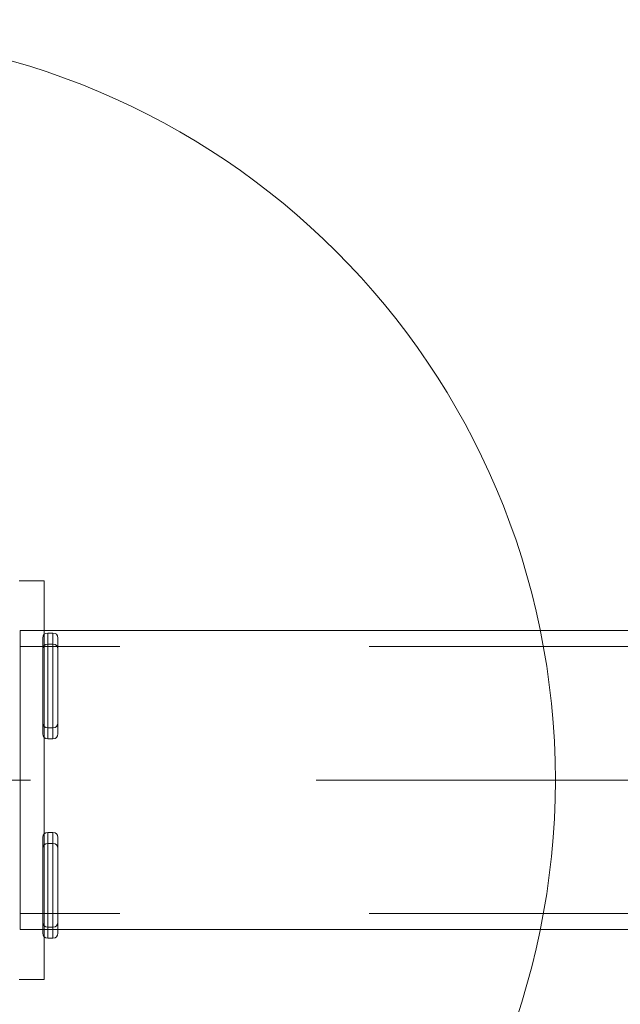
# Model space of a CAD drawing. Units: millimetres. Extents: x 31934 to 46944, y 7982 to 22388.
# Drawn here: x 38937 to 39057, y 17761 to 17958 of the extents above; entities that cross this region are included whole.
import ezdxf

# ---------------------------------------------------------------- set-up
doc = ezdxf.new("R2010")
doc.units = ezdxf.units.MM
doc.header["$MEASUREMENT"] = 0
for name, pattern in [('Krawędzie ukryte', [170, 120, -50]), ('Kropki i Kreski', [360, 180, -90, 0, -90]), ('Przerywana długa', [390, 250, -140]), ('Wipeout_Contour', [1000, 0, -1000])]:
    doc.linetypes.add(name, pattern=pattern)
doc.layers.add('strefa', color=7, linetype='Continuous')
doc.layers.add('strefa_Nr_pióra__7', color=7, linetype='Continuous', lineweight=18)
doc.layers.add('zestaw_Nr_pióra__7', color=7, linetype='Continuous', lineweight=18)
doc.styles.add('GENERATED_STYLE_1', font='txt')
doc.dimstyles.new('GENERATED_STYLE__2', dxfattribs={"dimtxt": 200, "dimasz": 229.468599, "dimexe": 0.18, "dimexo": 300, "dimgap": 0.09, "dimtad": 1, "dimtih": 1, "dimtoh": 1, "dimdec": 0, "dimlfac": 0.1, "dimzin": 0, "dimdsep": 46, "dimtxsty": 'GENERATED_STYLE_1', "dimblk": 'ARROWHEAD_5', "dimblk1": 'ARROWHEAD_5', "dimblk2": 'ARROWHEAD_5', "dimcen": 0.09, "dimclrd": 7, "dimclre": 7, "dimclrt": 7, "dimazin": 0, "dimtfac": 1, "dimtdec": 4, "dimtmove": 0, "dimatfit": 3, "dimfxl": 0, "dimtolj": 1, "dimtzin": 0, "dimarcsym": 0})
doc.dimstyles.new('GENERATED_STYLE__7', dxfattribs={"dimtxt": 250, "dimasz": 275.362319, "dimexe": 0.18, "dimexo": 300, "dimgap": 0.09, "dimtad": 1, "dimdec": 0, "dimlfac": 0.1, "dimzin": 0, "dimdsep": 46, "dimtxsty": 'GENERATED_STYLE_1', "dimblk": 'ARROWHEAD_5', "dimblk1": 'ARROWHEAD_5', "dimblk2": 'ARROWHEAD_5', "dimcen": 0.09, "dimclrd": 7, "dimclre": 7, "dimclrt": 7, "dimazin": 0, "dimtfac": 1, "dimtdec": 4, "dimtmove": 0, "dimatfit": 3, "dimfxl": 0, "dimtolj": 1, "dimtzin": 0, "dimarcsym": 0})
doc.dimstyles.new('GENERATED_STYLE__8', dxfattribs={"dimtxt": 250, "dimasz": 275.362319, "dimexe": 0.18, "dimexo": 300, "dimgap": 0.09, "dimtad": 1, "dimtih": 1, "dimtoh": 1, "dimdec": 0, "dimlfac": 0.1, "dimzin": 0, "dimdsep": 46, "dimtxsty": 'GENERATED_STYLE_1', "dimblk": 'ARROWHEAD_5', "dimblk1": 'ARROWHEAD_5', "dimblk2": 'ARROWHEAD_5', "dimcen": 0.09, "dimclrd": 7, "dimclre": 7, "dimclrt": 7, "dimazin": 0, "dimtfac": 1, "dimtdec": 4, "dimtmove": 0, "dimatfit": 3, "dimfxl": 0, "dimtolj": 1, "dimtzin": 0, "dimarcsym": 0})

# ---------------------------------------------------------------- blocks, each defined once
blk = doc.blocks.new('*D4')
at = {"layer": 'strefa_Nr_pióra__7', "linetype": 'Continuous'}
for points in [[(38894.31, 22085.17), (39127.57, 22022.67), (39127.57, 22147.67)], [(41384.3, 22085.17), (41151.05, 22147.67), (41151.05, 22022.67)]]:
    blk.add_hatch(color=256, dxfattribs=at).paths.add_polyline_path(points)
for p, q in [((38894.31, 19595.68), (38894.31, 22311.62)), ((41384.3, 18105.69), (41384.3, 22311.62)), ((38894.31, 22085.17), (39127.57, 22147.67)), ((39127.57, 22147.67), (39127.57, 22022.67)), ((41384.3, 22085.17), (41151.05, 22147.67)), ((41151.05, 22022.67), (41151.05, 22147.67)), ((38894.31, 22085.17), (39127.57, 22022.67)), ((39127.57, 22085.17), (41151.05, 22085.17)), ((41384.3, 22085.17), (41151.05, 22022.67))]:
    blk.add_line(p, q, dxfattribs=at)
at = {"color": 254, "linetype": 'Wipeout_Contour', "lineweight": 0, "ltscale": 183527.35707}
blk.add_wipeout([(39906.95, 22120.47), (40371.67, 22120.47), (40371.67, 22329.87), (39906.95, 22329.87)], dxfattribs=at).dxf.layer = 'strefa'
at = {"layer": 'strefa_Nr_pióra__7', "insert": (39911.65, 22125.17), "char_height": 200, "attachment_point": 7, "style": 'GENERATED_STYLE_1'}
blk.add_mtext('\\A1;{\\fArial|b0|i0|c238|p38;249}', dxfattribs=at)
blk = doc.blocks.new('ARROWHEAD_5')
at = {"color": 0, "linetype": 'Continuous', "lineweight": 0}
blk.add_line((0, 0), (-1, 0), dxfattribs=at)
blk.add_solid([(-1, 0.2679), (0, 0), (-1, -0.2679), (-1, 0.2679)], dxfattribs=at)
blk = doc.blocks.new('*D26')
at = {"layer": 'strefa_Nr_pióra__7', "linetype": 'Continuous'}
for points in [[(32729.85, 20920.41), (32654.85, 20640.5), (32804.85, 20640.5)], [(32729.85, 9579.29), (32804.85, 9859.19), (32654.85, 9859.19)]]:
    blk.add_hatch(color=256, dxfattribs=at).paths.add_polyline_path(points)
for p, q in [((33001.59, 20920.41), (32458.11, 20920.41)), ((32729.85, 20920.41), (32654.85, 20640.5)), ((32729.85, 20920.41), (32804.85, 20640.5)), ((32804.85, 20640.5), (32654.85, 20640.5)), ((32729.85, 9859.19), (32729.85, 20640.5)), ((32729.85, 9579.29), (32654.85, 9859.19)), ((32654.85, 9859.19), (32804.85, 9859.19)), ((32729.85, 9579.29), (32804.85, 9859.19)), ((33001.59, 9579.29), (32458.11, 9579.29))]:
    blk.add_line(p, q, dxfattribs=at)
at = {"color": 254, "linetype": 'Wipeout_Contour', "lineweight": 0, "ltscale": 143807.624114}
blk.add_wipeout([(32694.55, 14807.72), (32694.55, 15691.98), (32415.14, 15691.98), (32415.14, 14807.72)], dxfattribs=at).dxf.layer = 'strefa'
at = {"layer": 'strefa_Nr_pióra__7', "insert": (32679.85, 14822.42), "char_height": 250, "attachment_point": 7, "rotation": 90, "style": 'GENERATED_STYLE_1'}
blk.add_mtext('\\A1;{\\fArial|b0|i0|c238|p38;1\xa0134}', dxfattribs=at)
blk = doc.blocks.new('*D27')
at = {"layer": 'strefa_Nr_pióra__7', "linetype": 'Continuous'}
for points in [[(33546.41, 8253.59), (33826.32, 8178.59), (33826.32, 8328.59)], [(46941.02, 8253.59), (46661.12, 8328.59), (46661.12, 8178.59)]]:
    blk.add_hatch(color=256, dxfattribs=at).paths.add_polyline_path(points)
for p, q in [((33546.41, 7981.85), (33546.41, 8525.33)), ((46941.02, 7981.85), (46941.02, 8525.33)), ((33546.41, 8253.59), (33826.32, 8328.59)), ((33826.32, 8328.59), (33826.32, 8178.59)), ((46941.02, 8253.59), (46661.12, 8328.59)), ((46661.12, 8178.59), (46661.12, 8328.59)), ((33546.41, 8253.59), (33826.32, 8178.59)), ((33826.32, 8253.59), (46661.12, 8253.59)), ((46941.02, 8253.59), (46661.12, 8178.59))]:
    blk.add_line(p, q, dxfattribs=at)
at = {"color": 254, "linetype": 'Wipeout_Contour', "lineweight": 0, "ltscale": 164468.832619}
blk.add_wipeout([(39801.59, 8288.89), (40685.85, 8288.89), (40685.85, 8568.3), (39801.59, 8568.3)], dxfattribs=at).dxf.layer = 'strefa'
at = {"layer": 'strefa_Nr_pióra__7', "insert": (39816.29, 8303.59), "char_height": 250, "attachment_point": 7, "style": 'GENERATED_STYLE_1'}
blk.add_mtext('\\A1;{\\fArial|b0|i0|c238|p38;1\xa0339}', dxfattribs=at)

msp = doc.modelspace()

# ---------------------------------------------------------------- linework, layer by layer
at = {"layer": 'zestaw_Nr_pióra__7', "linetype": 'Continuous'}
for p, q in [((38941.78, 17845.67), (38936.78, 17845.67)), ((38941.78, 17845.67), (38941.78, 17765.67)), ((41336.95, 17835.67), (38936.95, 17835.67)), ((38936.95, 17835.67), (38936.95, 17775.67)), ((38941.53, 17834.18), (38941.6, 17834.61)), ((38941.53, 17834.05), (38941.53, 17834.18)), ((38941.53, 17833.66), (38941.53, 17834.05)), ((38941.53, 17833.04), (38941.53, 17833.66)), ((38941.6, 17834.61), (38941.79, 17834.93)), ((38941.79, 17834.93), (38942.1, 17835.12)), ((38942.1, 17835.12), (38942.53, 17835.18)), ((38942.53, 17835.18), (38943.53, 17835.18)), ((38942.53, 17835.18), (38942.53, 17835.04)), ((38942.53, 17835.04), (38942.53, 17834.61)), ((38942.53, 17834.61), (38942.53, 17833.91)), ((38942.53, 17833.91), (38942.53, 17832.96)), ((38943.53, 17835.18), (38943.53, 17835.04)), ((38943.53, 17835.18), (38943.97, 17835.12)), ((38943.53, 17835.04), (38943.53, 17834.61)), ((38943.53, 17834.61), (38943.53, 17833.91)), ((38943.53, 17833.91), (38943.53, 17832.96)), ((38943.97, 17835.12), (38944.28, 17834.93)), ((38944.28, 17834.93), (38944.47, 17834.61)), ((38944.47, 17834.61), (38944.53, 17834.18)), ((38944.53, 17834.18), (38944.53, 17834.05)), ((38944.53, 17834.05), (38944.53, 17833.66)), ((38944.53, 17833.66), (38944.53, 17833.04)), ((38941.53, 17832.19), (38941.53, 17833.04)), ((38941.53, 17831.97), (38941.6, 17832.41)), ((38941.53, 17831.14), (38941.53, 17832.19)), ((38941.53, 17831.85), (38941.53, 17831.97)), ((38941.53, 17831.46), (38941.53, 17831.85)), ((38941.6, 17832.41), (38941.79, 17832.72)), ((38941.79, 17832.72), (38942.1, 17832.91)), ((38942.1, 17832.91), (38942.53, 17832.98)), ((38942.53, 17832.98), (38943.53, 17832.98)), ((38942.53, 17832.98), (38942.53, 17832.83)), ((38942.53, 17832.96), (38942.53, 17831.79)), ((38942.53, 17832.83), (38942.53, 17832.41)), ((38942.53, 17832.41), (38942.53, 17831.71)), ((38942.53, 17831.79), (38942.53, 17830.43)), ((38942.53, 17831.71), (38942.53, 17830.76)), ((38943.53, 17832.98), (38943.53, 17832.83)), ((38943.53, 17832.98), (38943.97, 17832.91)), ((38943.53, 17832.96), (38943.53, 17831.79)), ((38943.53, 17832.83), (38943.53, 17832.41)), ((38943.53, 17832.41), (38943.53, 17831.71)), ((38943.53, 17831.79), (38943.53, 17830.43)), ((38943.53, 17831.71), (38943.53, 17830.76)), ((38943.97, 17832.91), (38944.28, 17832.72)), ((38944.28, 17832.72), (38944.47, 17832.41)), ((38944.47, 17832.41), (38944.53, 17831.97)), ((38944.53, 17833.04), (38944.53, 17832.19)), ((38944.53, 17832.19), (38944.53, 17831.14)), ((38944.53, 17831.97), (38944.53, 17831.85)), ((38944.53, 17831.85), (38944.53, 17831.46)), ((38941.53, 17830.84), (38941.53, 17831.46)), ((38941.53, 17829.93), (38941.53, 17831.14)), ((38941.53, 17829.99), (38941.53, 17830.84)), ((38941.53, 17828.94), (38941.53, 17829.99)), ((38941.53, 17828.59), (38941.53, 17829.93)), ((38942.53, 17830.76), (38942.53, 17829.58)), ((38942.53, 17830.43), (38942.53, 17828.93)), ((38943.53, 17830.76), (38943.53, 17829.58)), ((38943.53, 17830.43), (38943.53, 17828.93)), ((38944.53, 17831.46), (38944.53, 17830.84)), ((38944.53, 17831.14), (38944.53, 17829.93)), ((38944.53, 17830.84), (38944.53, 17829.99)), ((38944.53, 17829.99), (38944.53, 17828.94)), ((38944.53, 17829.93), (38944.53, 17828.59)), ((38941.53, 17827.73), (38941.53, 17828.94)), ((38941.53, 17827.16), (38941.53, 17828.59)), ((38941.53, 17826.38), (38941.53, 17827.73)), ((38942.53, 17829.58), (38942.53, 17828.23)), ((38942.53, 17828.93), (38942.53, 17827.33)), ((38942.53, 17828.23), (38942.53, 17826.73)), ((38943.53, 17829.58), (38943.53, 17828.23)), ((38943.53, 17828.93), (38943.53, 17827.33)), ((38943.53, 17828.23), (38943.53, 17826.73)), ((38944.53, 17828.94), (38944.53, 17827.73)), ((38944.53, 17828.59), (38944.53, 17827.16)), ((38944.53, 17827.73), (38944.53, 17826.38)), ((38941.53, 17825.68), (38941.53, 17827.16)), ((38941.53, 17824.95), (38941.53, 17826.38)), ((38942.53, 17827.33), (38942.53, 17825.68)), ((38942.53, 17826.73), (38942.53, 17825.13)), ((38943.53, 17827.33), (38943.53, 17825.68)), ((38943.53, 17826.73), (38943.53, 17825.13)), ((38944.53, 17827.16), (38944.53, 17825.68)), ((38944.53, 17826.38), (38944.53, 17824.95)), ((38941.53, 17824.21), (38941.53, 17825.68)), ((38941.53, 17823.48), (38941.53, 17824.95)), ((38941.53, 17822.77), (38941.53, 17824.21)), ((38942.53, 17825.68), (38942.53, 17824.03)), ((38942.53, 17825.13), (38942.53, 17823.48)), ((38942.53, 17824.03), (38942.53, 17822.43)), ((38943.53, 17825.68), (38943.53, 17824.03)), ((38943.53, 17825.13), (38943.53, 17823.48)), ((38943.53, 17824.03), (38943.53, 17822.43)), ((38944.53, 17825.68), (38944.53, 17824.21)), ((38944.53, 17824.95), (38944.53, 17823.48)), ((38944.53, 17824.21), (38944.53, 17822.77)), ((38941.53, 17822), (38941.53, 17823.48)), ((38941.53, 17821.43), (38941.53, 17822.77)), ((38941.53, 17820.57), (38941.53, 17822)), ((38942.53, 17823.48), (38942.53, 17821.83)), ((38942.53, 17822.43), (38942.53, 17820.93)), ((38942.53, 17821.83), (38942.53, 17820.23)), ((38943.53, 17823.48), (38943.53, 17821.83)), ((38943.53, 17822.43), (38943.53, 17820.93)), ((38943.53, 17821.83), (38943.53, 17820.23)), ((38944.53, 17823.48), (38944.53, 17822)), ((38944.53, 17822.77), (38944.53, 17821.43)), ((38944.53, 17822), (38944.53, 17820.57)), ((38941.53, 17820.22), (38941.53, 17821.43)), ((38941.53, 17819.23), (38941.53, 17820.57)), ((38941.53, 17819.17), (38941.53, 17820.22)), ((38942.53, 17820.93), (38942.53, 17819.57)), ((38942.53, 17820.23), (38942.53, 17818.73)), ((38943.53, 17820.93), (38943.53, 17819.57)), ((38943.53, 17820.23), (38943.53, 17818.73)), ((38944.53, 17821.43), (38944.53, 17820.22)), ((38944.53, 17820.57), (38944.53, 17819.23)), ((38944.53, 17820.22), (38944.53, 17819.17)), ((38941.53, 17818.02), (38941.53, 17819.23)), ((38941.53, 17818.32), (38941.53, 17819.17)), ((38941.53, 17817.7), (38941.53, 17818.32)), ((38941.53, 17816.97), (38941.53, 17818.02)), ((38942.53, 17819.57), (38942.53, 17818.4)), ((38942.53, 17818.73), (38942.53, 17817.37)), ((38942.53, 17818.4), (38942.53, 17817.45)), ((38943.53, 17819.57), (38943.53, 17818.4)), ((38943.53, 17818.73), (38943.53, 17817.37)), ((38943.53, 17818.4), (38943.53, 17817.45)), ((38944.53, 17819.23), (38944.53, 17818.02)), ((38944.53, 17819.17), (38944.53, 17818.32)), ((38944.53, 17818.32), (38944.53, 17817.7)), ((38944.53, 17818.02), (38944.53, 17816.97)), ((38941.53, 17817.31), (38941.53, 17817.7)), ((38941.53, 17817.18), (38941.53, 17817.31)), ((38941.6, 17816.75), (38941.53, 17817.18)), ((38941.53, 17816.12), (38941.53, 17816.97)), ((38941.53, 17815.49), (38941.53, 17816.12)), ((38941.79, 17816.44), (38941.6, 17816.75)), ((38941.79, 17816.44), (38942.1, 17816.25)), ((38942.1, 17816.25), (38942.53, 17816.18)), ((38942.53, 17817.45), (38942.53, 17816.75)), ((38942.53, 17817.37), (38942.53, 17816.2)), ((38942.53, 17816.75), (38942.53, 17816.33)), ((38942.53, 17816.33), (38942.53, 17816.18)), ((38942.53, 17816.2), (38942.53, 17815.25)), ((38942.53, 17816.18), (38943.53, 17816.18)), ((38943.53, 17817.45), (38943.53, 17816.75)), ((38943.53, 17817.37), (38943.53, 17816.2)), ((38943.53, 17816.75), (38943.53, 17816.33)), ((38943.53, 17816.33), (38943.53, 17816.18)), ((38943.53, 17816.18), (38943.97, 17816.25)), ((38943.53, 17816.2), (38943.53, 17815.25)), ((38943.97, 17816.25), (38944.28, 17816.44)), ((38944.47, 17816.75), (38944.28, 17816.44)), ((38944.53, 17817.18), (38944.47, 17816.75)), ((38944.53, 17817.7), (38944.53, 17817.31)), ((38944.53, 17817.31), (38944.53, 17817.18)), ((38944.53, 17816.97), (38944.53, 17816.12)), ((38944.53, 17816.12), (38944.53, 17815.49)), ((38941.53, 17815.11), (38941.53, 17815.49)), ((38941.53, 17814.98), (38941.53, 17815.11)), ((38941.6, 17814.55), (38941.53, 17814.98)), ((38941.79, 17814.23), (38941.6, 17814.55)), ((38941.79, 17814.23), (38942.1, 17814.04)), ((38942.1, 17814.04), (38942.53, 17813.98)), ((38942.53, 17815.25), (38942.53, 17814.55)), ((38942.53, 17814.55), (38942.53, 17814.12)), ((38942.53, 17814.12), (38942.53, 17813.98)), ((38942.53, 17813.98), (38943.53, 17813.98)), ((38943.53, 17815.25), (38943.53, 17814.55)), ((38943.53, 17814.55), (38943.53, 17814.12)), ((38943.53, 17814.12), (38943.53, 17813.98)), ((38943.53, 17813.98), (38943.97, 17814.04)), ((38943.97, 17814.04), (38944.28, 17814.23)), ((38944.47, 17814.55), (38944.28, 17814.23)), ((38944.53, 17814.98), (38944.47, 17814.55)), ((38944.53, 17815.49), (38944.53, 17815.11)), ((38944.53, 17815.11), (38944.53, 17814.98)), ((38941.6, 17794.59), (38941.53, 17794.16)), ((38941.53, 17794.16), (38941.53, 17794.03)), ((38941.79, 17794.9), (38941.6, 17794.59)), ((38941.79, 17794.9), (38942.1, 17795.09)), ((38942.1, 17795.09), (38942.53, 17795.16)), ((38942.53, 17795.16), (38943.53, 17795.16)), ((38942.53, 17795.02), (38942.53, 17795.16)), ((38942.53, 17794.59), (38942.53, 17795.02)), ((38942.53, 17793.89), (38942.53, 17794.59)), ((38943.53, 17795.16), (38943.97, 17795.09)), ((38943.53, 17795.02), (38943.53, 17795.16)), ((38943.53, 17794.59), (38943.53, 17795.02)), ((38943.53, 17793.89), (38943.53, 17794.59)), ((38943.97, 17795.09), (38944.28, 17794.9)), ((38944.47, 17794.59), (38944.28, 17794.9)), ((38944.53, 17794.16), (38944.47, 17794.59)), ((38944.53, 17794.03), (38944.53, 17794.16)), ((38941.53, 17794.03), (38941.53, 17793.64)), ((38941.53, 17793.64), (38941.53, 17793.02)), ((38941.53, 17793.02), (38941.53, 17792.17)), ((38941.6, 17792.39), (38941.53, 17791.95)), ((38941.53, 17792.17), (38941.53, 17791.12)), ((38941.79, 17792.7), (38941.6, 17792.39)), ((38941.79, 17792.7), (38942.1, 17792.89)), ((38942.1, 17792.89), (38942.53, 17792.96)), ((38942.53, 17792.94), (38942.53, 17793.89)), ((38942.53, 17792.96), (38943.53, 17792.96)), ((38942.53, 17792.81), (38942.53, 17792.96)), ((38942.53, 17791.77), (38942.53, 17792.94)), ((38942.53, 17792.38), (38942.53, 17792.81)), ((38942.53, 17791.68), (38942.53, 17792.38)), ((38943.53, 17792.94), (38943.53, 17793.89)), ((38943.53, 17792.96), (38943.97, 17792.89)), ((38943.53, 17792.81), (38943.53, 17792.96)), ((38943.53, 17791.77), (38943.53, 17792.94)), ((38943.53, 17792.38), (38943.53, 17792.81)), ((38943.53, 17791.68), (38943.53, 17792.38)), ((38943.97, 17792.89), (38944.28, 17792.7)), ((38944.47, 17792.39), (38944.28, 17792.7)), ((38944.53, 17791.95), (38944.47, 17792.39)), ((38944.53, 17793.64), (38944.53, 17794.03)), ((38944.53, 17793.02), (38944.53, 17793.64)), ((38944.53, 17792.17), (38944.53, 17793.02)), ((38944.53, 17791.12), (38944.53, 17792.17)), ((38941.53, 17791.95), (38941.53, 17791.82)), ((38941.53, 17791.82), (38941.53, 17791.44)), ((38941.53, 17791.44), (38941.53, 17790.82)), ((38941.53, 17791.12), (38941.53, 17789.91)), ((38941.53, 17790.82), (38941.53, 17789.97)), ((38942.53, 17790.41), (38942.53, 17791.77)), ((38942.53, 17790.73), (38942.53, 17791.68)), ((38942.53, 17789.56), (38942.53, 17790.73)), ((38942.53, 17788.91), (38942.53, 17790.41)), ((38943.53, 17790.41), (38943.53, 17791.77)), ((38943.53, 17790.73), (38943.53, 17791.68)), ((38943.53, 17789.56), (38943.53, 17790.73)), ((38943.53, 17788.91), (38943.53, 17790.41)), ((38944.53, 17791.82), (38944.53, 17791.95)), ((38944.53, 17791.44), (38944.53, 17791.82)), ((38944.53, 17790.82), (38944.53, 17791.44)), ((38944.53, 17789.91), (38944.53, 17791.12)), ((38944.53, 17789.97), (38944.53, 17790.82)), ((38941.53, 17789.97), (38941.53, 17788.92)), ((38941.53, 17789.91), (38941.53, 17788.57)), ((38941.53, 17788.92), (38941.53, 17787.71)), ((38941.53, 17788.57), (38941.53, 17787.13)), ((38942.53, 17788.21), (38942.53, 17789.56)), ((38942.53, 17787.31), (38942.53, 17788.91)), ((38942.53, 17786.71), (38942.53, 17788.21)), ((38943.53, 17788.21), (38943.53, 17789.56)), ((38943.53, 17787.31), (38943.53, 17788.91)), ((38943.53, 17786.71), (38943.53, 17788.21)), ((38944.53, 17788.92), (38944.53, 17789.97)), ((38944.53, 17788.57), (38944.53, 17789.91)), ((38944.53, 17787.71), (38944.53, 17788.92)), ((38944.53, 17787.13), (38944.53, 17788.57)), ((38941.53, 17787.71), (38941.53, 17786.36)), ((38941.53, 17787.13), (38941.53, 17785.66)), ((38941.53, 17786.36), (38941.53, 17784.93)), ((38942.53, 17785.66), (38942.53, 17787.31)), ((38942.53, 17785.11), (38942.53, 17786.71)), ((38943.53, 17785.66), (38943.53, 17787.31)), ((38943.53, 17785.11), (38943.53, 17786.71)), ((38944.53, 17786.36), (38944.53, 17787.71)), ((38944.53, 17785.66), (38944.53, 17787.13)), ((38944.53, 17784.93), (38944.53, 17786.36)), ((38941.53, 17785.66), (38941.53, 17784.18)), ((38941.53, 17784.93), (38941.53, 17783.46)), ((38942.53, 17784.01), (38942.53, 17785.66)), ((38942.53, 17783.46), (38942.53, 17785.11)), ((38943.53, 17784.01), (38943.53, 17785.66)), ((38943.53, 17783.46), (38943.53, 17785.11)), ((38944.53, 17784.18), (38944.53, 17785.66)), ((38944.53, 17783.46), (38944.53, 17784.93)), ((38941.53, 17784.18), (38941.53, 17782.75)), ((38941.53, 17783.46), (38941.53, 17781.98)), ((38941.53, 17782.75), (38941.53, 17781.41)), ((38942.53, 17782.41), (38942.53, 17784.01)), ((38942.53, 17781.81), (38942.53, 17783.46)), ((38942.53, 17780.91), (38942.53, 17782.41)), ((38943.53, 17782.41), (38943.53, 17784.01)), ((38943.53, 17781.81), (38943.53, 17783.46)), ((38943.53, 17780.91), (38943.53, 17782.41)), ((38944.53, 17782.75), (38944.53, 17784.18)), ((38944.53, 17781.98), (38944.53, 17783.46)), ((38944.53, 17781.41), (38944.53, 17782.75)), ((38941.53, 17781.98), (38941.53, 17780.55)), ((38941.53, 17781.41), (38941.53, 17780.2)), ((38941.53, 17780.55), (38941.53, 17779.21)), ((38942.53, 17780.21), (38942.53, 17781.81)), ((38942.53, 17779.55), (38942.53, 17780.91)), ((38943.53, 17780.21), (38943.53, 17781.81)), ((38943.53, 17779.55), (38943.53, 17780.91)), ((38944.53, 17780.55), (38944.53, 17781.98)), ((38944.53, 17780.2), (38944.53, 17781.41)), ((38944.53, 17779.21), (38944.53, 17780.55)), ((38941.53, 17780.2), (38941.53, 17779.15)), ((38941.53, 17779.21), (38941.53, 17778)), ((38941.53, 17779.15), (38941.53, 17778.3)), ((38941.53, 17778.3), (38941.53, 17777.68)), ((38942.53, 17778.71), (38942.53, 17780.21)), ((38942.53, 17778.38), (38942.53, 17779.55)), ((38942.53, 17777.35), (38942.53, 17778.71)), ((38942.53, 17777.43), (38942.53, 17778.38)), ((38943.53, 17778.71), (38943.53, 17780.21)), ((38943.53, 17778.38), (38943.53, 17779.55)), ((38943.53, 17777.35), (38943.53, 17778.71)), ((38943.53, 17777.43), (38943.53, 17778.38)), ((38944.53, 17779.15), (38944.53, 17780.2)), ((38944.53, 17778), (38944.53, 17779.21)), ((38944.53, 17778.3), (38944.53, 17779.15)), ((38944.53, 17777.68), (38944.53, 17778.3)), ((38941.53, 17778), (38941.53, 17776.95)), ((38941.53, 17777.68), (38941.53, 17777.29)), ((38941.53, 17777.29), (38941.53, 17777.16)), ((38941.53, 17777.16), (38941.6, 17776.73)), ((38941.53, 17776.95), (38941.53, 17776.1)), ((38941.6, 17776.73), (38941.79, 17776.41)), ((38941.79, 17776.41), (38942.1, 17776.23)), ((38942.53, 17776.73), (38942.53, 17777.43)), ((38942.53, 17776.18), (38942.53, 17777.35)), ((38942.53, 17776.3), (38942.53, 17776.73)), ((38943.53, 17776.73), (38943.53, 17777.43)), ((38943.53, 17776.18), (38943.53, 17777.35)), ((38943.53, 17776.3), (38943.53, 17776.73)), ((38943.97, 17776.23), (38944.28, 17776.41)), ((38944.28, 17776.41), (38944.47, 17776.73)), ((38944.47, 17776.73), (38944.53, 17777.16)), ((38944.53, 17776.95), (38944.53, 17778)), ((38944.53, 17777.29), (38944.53, 17777.68)), ((38944.53, 17777.16), (38944.53, 17777.29)), ((38944.53, 17776.1), (38944.53, 17776.95)), ((38936.95, 17775.67), (41336.95, 17775.67)), ((38941.53, 17776.1), (38941.53, 17775.47)), ((38941.53, 17775.47), (38941.53, 17775.09)), ((38941.53, 17775.09), (38941.53, 17774.96)), ((38941.53, 17774.96), (38941.6, 17774.52)), ((38941.6, 17774.52), (38941.79, 17774.21)), ((38942.1, 17776.23), (38942.53, 17776.16)), ((38942.53, 17776.16), (38942.53, 17776.3)), ((38942.53, 17775.23), (38942.53, 17776.18)), ((38942.53, 17776.16), (38943.53, 17776.16)), ((38942.53, 17774.53), (38942.53, 17775.23)), ((38942.53, 17774.1), (38942.53, 17774.53)), ((38943.53, 17776.16), (38943.53, 17776.3)), ((38943.53, 17776.16), (38943.97, 17776.23)), ((38943.53, 17775.23), (38943.53, 17776.18)), ((38943.53, 17774.53), (38943.53, 17775.23)), ((38943.53, 17774.1), (38943.53, 17774.53)), ((38944.28, 17774.21), (38944.47, 17774.52)), ((38944.47, 17774.52), (38944.53, 17774.96)), ((38944.53, 17775.47), (38944.53, 17776.1)), ((38944.53, 17775.09), (38944.53, 17775.47)), ((38944.53, 17774.96), (38944.53, 17775.09)), ((38941.79, 17774.21), (38942.1, 17774.02)), ((38942.1, 17774.02), (38942.53, 17773.96)), ((38942.53, 17773.96), (38942.53, 17774.1)), ((38942.53, 17773.96), (38943.53, 17773.96)), ((38943.53, 17773.96), (38943.53, 17774.1)), ((38943.53, 17773.96), (38943.97, 17774.02)), ((38943.97, 17774.02), (38944.28, 17774.21)), ((38941.78, 17765.67), (38936.78, 17765.67))]:
    msp.add_line(p, q, dxfattribs=at)
at = {"layer": 'zestaw_Nr_pióra__7', "linetype": 'Krawędzie ukryte'}
for p, q in [((41336.95, 17832.47), (38936.95, 17832.47)), ((41336.95, 17778.87), (38936.95, 17778.87))]:
    msp.add_line(p, q, dxfattribs=at)
at = {"layer": 'zestaw_Nr_pióra__7', "linetype": 'Przerywana długa'}
msp.add_line((38939.07, 17805.67), (38918.9, 17805.67), dxfattribs=at)
at = {"layer": 'zestaw_Nr_pióra__7', "linetype": 'Kropki i Kreski'}
msp.add_line((41336.95, 17805.67), (38936.95, 17805.67), dxfattribs=at)
at = {"layer": 'zestaw_Nr_pióra__7', "linetype": 'Continuous'}
for start, end in [(0, 180), (0, 180), (0, 180), (180, 0), (180, 0), (180, 0)]:
    msp.add_arc((38894.31, 17805.69), 150, start, end, dxfattribs=at)

# ---------------------------------------------------------------- next in the draw order: dimensions: what is measured, and where the dimension line sits
at = {"layer": 'strefa', "linetype": 'Continuous'}
dim = msp.add_linear_dim(base=(41384.3, 22085.17), p1=(38894.31, 19295.68), p2=(41384.3, 17805.69), dimstyle='GENERATED_STYLE__2', dxfattribs=at)
dim.commit()
dim.dimension.update_dxf_attribs({"geometry": '*D4', "text_midpoint": (40139.31, 22225.17), "dimtype": 160})

# ---------------------------------------------------------------- next in the draw order: dimensions: what is measured, and where the dimension line sits
dim = msp.add_linear_dim(base=(32729.85, 20920.41), p1=(44074.07, 9579.29), p2=(35746.41, 20920.41), angle=90, dimstyle='GENERATED_STYLE__7', dxfattribs=at)
dim.commit()
dim.dimension.update_dxf_attribs({"geometry": '*D26', "text_midpoint": (32554.85, 15249.85), "dimtype": 160, "text_rotation": 90})

# ---------------------------------------------------------------- next in the draw order: dimensions: what is measured, and where the dimension line sits
dim = msp.add_linear_dim(base=(46941.02, 8253.59), p1=(33546.41, 18146.41), p2=(46941.02, 12245.35), dimstyle='GENERATED_STYLE__8', dxfattribs=at)
dim.commit()
dim.dimension.update_dxf_attribs({"geometry": '*D27', "text_midpoint": (40243.72, 8428.59), "dimtype": 160})

doc.saveas('drawing.dxf')
